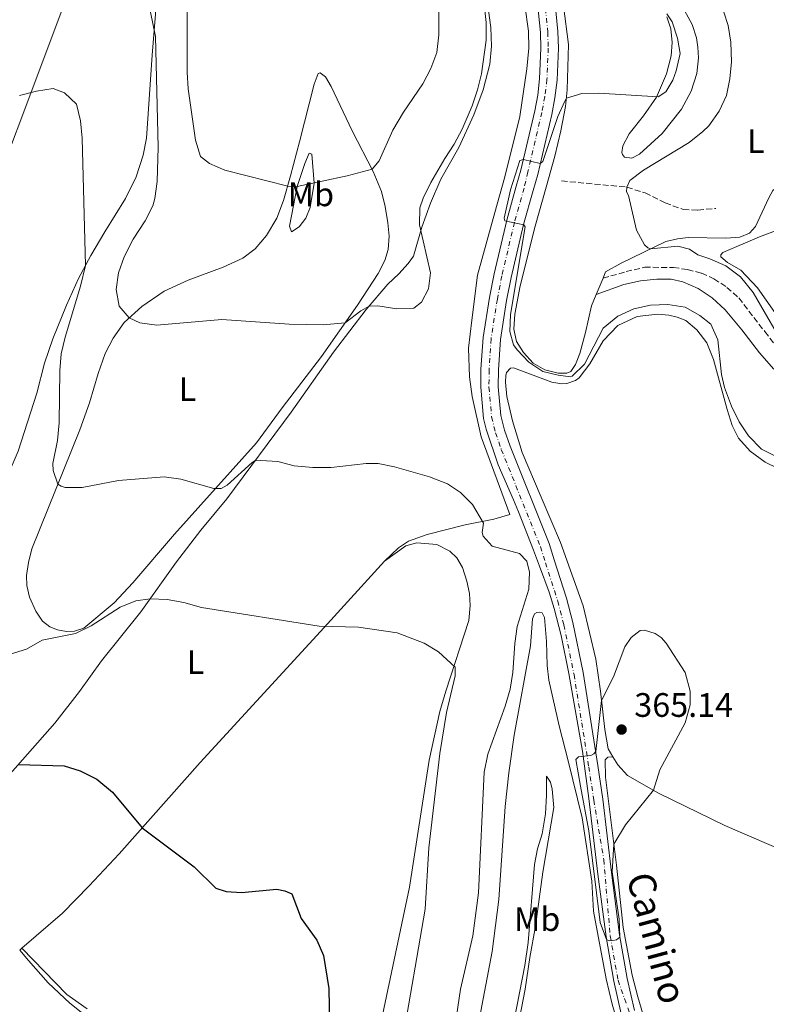
# Model space of a CAD drawing. Units: metres. Extents: x 622381 to 625870, y 4655470 to 4657846.
# Drawn here: x 625330 to 625550, y 4656980 to 4657270 of the extents above; entities that cross this region are included whole.
import ezdxf
from ezdxf.enums import TextEntityAlignment as Align

# ---------------------------------------------------------------- set-up
doc = ezdxf.new("R2010")
doc.units = ezdxf.units.M
doc.header["$MEASUREMENT"] = 0
doc.linetypes.add('DGN Style 3', pattern=[2.435890702152634, 1.739921930109024, -0.6959687720436097])
doc.linetypes.add('DGN Style 4', pattern=[2.7856150101045474, 1.391937544087219, -0.6959687720436097, 0.001739921930109024, -0.6959687720436097])
for name, color, linetype, lineweight in [('Barranco lineal', 142, 'DGN Style 3', 13), ('Camino', 7, 'DGN Style 3', 0), ('Cota de punto acotado terreno', 7, 'Continuous', 0), ('Curva de nivel directora', 30, 'Continuous', 30), ('Curva de nivel intermedia', 30, 'Continuous', 0), ('Eje pista pavimentada', 7, 'DGN Style 4', 0), ('Etiqueta de uso rústico', 92, 'Continuous', 0), ('Límite de municipio', 7, 'Continuous', 0), ('Línea de cambio de uso (parcela vista)', 92, 'Continuous', 0), ('Línea de pista pavimentada', 7, 'Continuous', 0), ('Margen derecho', 7, 'Continuous', 0), ('pavimentado', 23, 'Continuous', 0), ('Punto acotado terreno (símbolo)', 7, 'Continuous', 0), ('Texto de Pista pavimentada', 7, 'Continuous', 0)]:
    doc.layers.add(name, color=color, linetype=linetype, lineweight=lineweight)
doc.styles.add('Style-Arial', font='arial.ttf')

# ---------------------------------------------------------------- blocks, each defined once
blk = doc.blocks.new('5PATER')
at = {"layer": 'Punto acotado terreno (símbolo)', "linetype": 'Continuous', "lineweight": 0}
h = blk.add_hatch(color=51, dxfattribs=at)
edge = h.paths.add_edge_path()
edge.add_ellipse((0, 0), major_axis=(-0.1095731443231308, -0.1110710700762829), ratio=0.9994222409660317, start_angle=0, end_angle=360)

msp = doc.modelspace()

# ---------------------------------------------------------------- linework, layer by layer
at = {"layer": 'Barranco lineal', "color": 142, "linetype": 'DGN Style 3', "lineweight": 13}
msp.add_polyline3d([(625489.9800000006, 4657222.449999999, 357.4799999999959), (625509.2400000002, 4657220.640000001, 355), (625514.5999999996, 4657218.91, 354.2100000000065), (625520.54, 4657215.970000001, 353.429999999993), (625525.9000000004, 4657214.039999999, 352.7700000000041), (625530.2000000002, 4657213.850000001, 352.5099999999948), (625535.4400000004, 4657214.369999999, 352.1100000000006)], dxfattribs=at)
at = {"layer": 'Camino', "color": 7, "linetype": 'DGN Style 3', "lineweight": 0}
msp.add_polyline3d([(625502.1999999983, 4657193.760000003, 357.1499999999941), (625509.02, 4657195.710000001, 357.0200000000042), (625514.4999999985, 4657197.000000001, 356.6300000000048), (625522.9899999977, 4657196.940000003, 356.5599999999978), (625527.1499999973, 4657196.320000002, 356.5599999999978), (625531.249999999, 4657195.260000002, 356.6900000000023), (625534.899999999, 4657193.600000001, 356.8899999999994), (625538.7500000002, 4657191.070000002, 357.0200000000042), (625542.2600000016, 4657187.940000001, 357.0200000000042), (625549.9200000016, 4657178, 356.1699999999982), (625554.5599999975, 4657171.980000001, 355.1799999999931)], dxfattribs=at)
at = {"layer": 'Curva de nivel directora', "color": 30, "linetype": 'Continuous', "lineweight": 30, "elevation": 350, "flags": 128}
msp.add_lwpolyline([(625329.7299999995, 4657050.279999999), (625343.1899999997, 4657049.890000001), (625347.9899999987, 4657048.439999999), (625352.8799999993, 4657045.920000001), (625357.4799999993, 4657042.100000001), (625366.269999998, 4657031.550000001), (625381.5700000002, 4657020.090000001), (625387.9600000004, 4657013.820000002), (625391.0400000005, 4657012.830000001), (625395.5800000002, 4657012.54), (625405.9899999994, 4657013.539999999), (625408.360000001, 4657013.050000003), (625410.4399999997, 4657012.100000001), (625413.1799999999, 4657004.850000001), (625417.7599999999, 4656998.440000001), (625419.7699999993, 4656993.900000001), (625421.3399999985, 4656984.150000001), (625421.5799999998, 4656968.150000002)], dxfattribs=at)
at = {"layer": 'Curva de nivel intermedia', "color": 30, "linetype": 'Continuous', "lineweight": 0, "flags": 128}
for points, elevation in [([(625379.5400000005, 4657275.38), (625379.5300000015, 4657254.600000001), (625379.8400000001, 4657249.609999998), (625381.9800000013, 4657234.480000001), (625383.5000000012, 4657229.699999999), (625386.0800000007, 4657227.609999999), (625390.6800000007, 4657225.640000001), (625409.2000000014, 4657220.96), (625411.9800000018, 4657220.779999998), (625426.7400000008, 4657223.970000001), (625434.0499999998, 4657225.949999998), (625436.1799999999, 4657228.42), (625440.2200000011, 4657237.470000001), (625443.3500000006, 4657242.769999999), (625449.0500000002, 4657251.109999998), (625451.4200000018, 4657255.67), (625453.1300000015, 4657260.369999998), (625453.7999999999, 4657265.560000001), (625453.8100000012, 4657281.17)], 370.0000000000001), ([(625368.7500000013, 4657272.279999999), (625370.1600000017, 4657265.119999998), (625370.9800000021, 4657232.449999998), (625370.7100000015, 4657222.279999998), (625369.9900000019, 4657217.33), (625369.4400000019, 4657215.159999999), (625367.1799999999, 4657210.699999998), (625363.6200000015, 4657205.3), (625360.8900000001, 4657200.119999999), (625359.2699999998, 4657195.390000001), (625358.5800000012, 4657190.430000001), (625359.4300000007, 4657185.470000001), (625362.4600000015, 4657182.029999999), (625365.5800000017, 4657180.579999999), (625370.5300000005, 4657179.890000001), (625389.790000001, 4657181.63), (625409.6300000005, 4657180.250000001), (625419.6300000007, 4657179.989999999), (625426.0900000003, 4657180.560000001), (625430.7100000004, 4657184.130000001), (625433.2100000017, 4657185.539999999), (625435.7599999999, 4657185.57), (625441.3700000001, 4657184.71), (625446.3600000013, 4657184.88), (625448.6900000003, 4657186.699999999), (625450.7500000012, 4657190.619999999), (625451.2800000008, 4657195.32), (625448.030000001, 4657209.539999999), (625448.1699999995, 4657214.519999998), (625449.1700000009, 4657217.429999998), (625451.3700000002, 4657221.999999999), (625455.4900000021, 4657229.119999998), (625458.2800000014, 4657233.269999999), (625460.6799999998, 4657237.76), (625463.6400000014, 4657244.599999999), (625465.2000000017, 4657249.349999999), (625466.3600000016, 4657254.029999999), (625467.7699999998, 4657264.029999999), (625467.7200000007, 4657269.199999999), (625466.7100000003, 4657278.17)], 365.0000000000001), ([(625553.450000001, 4657141.029999999), (625549.0000000007, 4657143.300000001), (625545.1400000006, 4657147.269999999), (625542.350000001, 4657151.41), (625540.1100000015, 4657156.05), (625538.0100000004, 4657161.49), (625537.1200000008, 4657165.359999999), (625536.05, 4657175.599999999), (625533.9900000015, 4657180.159999999), (625530.7999999997, 4657182.81), (625526.4099999998, 4657185.239999999), (625521.3100000013, 4657186.029999998), (625516.1700000004, 4657185.82), (625511.2999999999, 4657184.71), (625506.6100000006, 4657182.550000001), (625502.2000000007, 4657179.029999998), (625496.7700000014, 4657168.390000001), (625493.1400000014, 4657164.84), (625492.6299999994, 4657164.710000002), (625488.9700000006, 4657165.13), (625484.440000002, 4657166.220000001), (625480.3099999991, 4657169.039999999), (625476.8300000012, 4657172.630000001), (625475.8400000011, 4657174.140000001), (625474.7100000001, 4657178.039999997), (625474.9200000003, 4657183.039999999), (625479.2100000017, 4657208.949999998), (625478.8000000004, 4657209.55), (625473.2500000005, 4657210.699999998), (625472.9900000012, 4657211.480000001), (625474.8700000009, 4657219.869999999), (625477.6700000018, 4657228.479999999), (625478.7100000011, 4657228.81), (625483.7000000001, 4657227.569999999), (625484.4100000008, 4657228.199999999), (625488.89, 4657241.480000001), (625490.8900000005, 4657246.039999999), (625491.38, 4657246.869999998), (625495.9600000001, 4657248.300000001), (625500.9500000011, 4657248.350000001), (625518.4200000013, 4657247.239999999), (625520.7400000015, 4657248.740000002), (625522.7999999999, 4657252.160000001), (625523.7800000012, 4657254.939999999), (625524.9800000016, 4657260.069999998), (625524.2200000016, 4657264.609999998), (625522.6300000001, 4657269.409999999), (625521.0099999995, 4657271.789999999)], 359.9999999999999), ([(625554.7400000007, 4657175.279999999), (625546.4900000007, 4657189.569999999), (625542.7600000001, 4657194.130000001), (625538.4300000007, 4657197.37), (625533.7400000012, 4657199.529999999), (625530.1500000014, 4657200.680000001), (625527.7000000017, 4657202.34), (625524.2500000006, 4657203.190000001), (625516.2599999999, 4657202.42), (625515.4200000016, 4657202.689999999), (625514.4200000003, 4657203.57), (625512.050000001, 4657207.939999999), (625509.6700000005, 4657218.159999999), (625509.1699999998, 4657219.23), (625509.2400000015, 4657220.640000001), (625510.1500000011, 4657222.619999998), (625514.1299999997, 4657225.66), (625527.570000002, 4657233.819999998), (625531.6500000014, 4657237.06), (625533.3800000013, 4657238.759999999), (625536.4800000016, 4657243.039999999), (625538.5800000003, 4657247.699999999), (625539.6300000009, 4657252.59), (625540.1500000017, 4657257.609999998), (625539.9500000007, 4657263.439999999), (625539.1200000013, 4657268.369999998), (625537.8300000015, 4657272.279999999)], 355.0000000000001), ([(625330.02, 4657247.640000002), (625335.1000000006, 4657249), (625340.0400000004, 4657249.749999999), (625343.3200000017, 4657248.460000002), (625346.870000001, 4657245.16), (625348.0300000012, 4657240.249999999), (625348.5800000011, 4657235.050000001), (625349.4999999997, 4657197.509999998), (625348.1000000006, 4657191.429999999), (625343.5300000017, 4657176.41), (625342.3899999995, 4657171.490000002), (625341.9400000003, 4657166.550000001), (625341.7800000015, 4657151.100000001), (625341.2899999998, 4657145.869999999), (625339.8900000006, 4657139.119999998), (625340.0200000004, 4657137.009999999), (625341.3600000015, 4657132.970000001), (625342.3300000015, 4657132.390000001), (625343.5700000019, 4657132.02), (625348.570000002, 4657131.99), (625359.2600000007, 4657134.109999999), (625372.7600000012, 4657135.199999998), (625377.6699999997, 4657134.470000001), (625387.3500000002, 4657131.680000001), (625389.5099999994, 4657131.710000001), (625391.3600000001, 4657132.71), (625398.7400000007, 4657139.409999999), (625399.5099999995, 4657139.850000001), (625401.2599999999, 4657139.98), (625406.2900000013, 4657139.689999999), (625411.1300000004, 4657138.430000001), (625416.5900000008, 4657137.909999999), (625421.9700000009, 4657137.890000001), (625432.2800000019, 4657139.060000001), (625435.8400000002, 4657139.119999998), (625440.7300000008, 4657138.100000001), (625451.0100000005, 4657135.199999998), (625456.3700000005, 4657133.100000001), (625460.120000001, 4657130.5), (625463.7000000018, 4657127.009999999), (625466.9100000015, 4657121.480000001), (625466.5300000014, 4657118.759999999), (625466.8300000011, 4657117.619999998), (625469.4800000021, 4657114.720000001), (625477.5900000011, 4657112.569999999), (625479.7300000002, 4657110.32), (625480.4900000002, 4657107.06), (625480.2900000013, 4657102.06), (625476.9100000017, 4657090.990000002), (625476.2200000011, 4657086.029999998), (625475.6199999999, 4657077.430000001), (625474.7999999995, 4657072.49), (625473.3800000001, 4657067.52), (625468.2300000002, 4657053.349999998), (625467.1200000016, 4657047.98), (625465.51, 4657012.399999999), (625463.7700000011, 4656999.769999999), (625460.1600000013, 4656984.009999998), (625455.74, 4656954.07)], 359.9999999999999), ([(625327.2999999998, 4657082.88), (625332.1700000003, 4657084.34), (625336.7800000014, 4657087.01), (625346.5899999995, 4657088.890000001), (625351.1700000016, 4657091.189999999), (625359.7200000011, 4657096.659999999), (625364.4199999995, 4657098.609999998), (625368.5999999993, 4657099.17), (625373.5800000015, 4657098.930000001), (625378.5400000013, 4657098.060000001), (625383.8000000007, 4657096.599999999), (625418.4300000004, 4657091.100000001), (625430.0399999999, 4657090.81), (625441.5100000009, 4657089.09), (625449.4000000011, 4657086.09), (625453.6800000014, 4657083.489999999), (625458.5899999999, 4657079.050000001), (625458.61, 4657076.429999999), (625455.9900000005, 4657065.59), (625454.0300000003, 4657053.48), (625450.8099999992, 4657025.679999999), (625449.7099999995, 4657007.569999999), (625442.9000000012, 4656968.239999999), (625440.9000000008, 4656951.319999998)], 355.0000000000001), ([(625504.1000000006, 4656998.26), (625503.2199999997, 4656998.680000001), (625501.3400000001, 4657003.630000001), (625498.0300000019, 4657030.699999999), (625495.6000000001, 4657043.849999999), (625494.2200000009, 4657051.770000001), (625494.9500000018, 4657052.499999999), (625498.5599999994, 4657052.960000002), (625499.4900000015, 4657053.390000001), (625500.0400000013, 4657054.159999999), (625501.7699999991, 4657069.140000001), (625505.2800000006, 4657076.17), (625508.6400000001, 4657084.989999999), (625510.4999999999, 4657087.73), (625513.1100000005, 4657089.810000001), (625514.4200000003, 4657089.96), (625517.5800000008, 4657088.900000001), (625519.3700000012, 4657087.740000002), (625520.850000001, 4657086.069999999), (625526.420000001, 4657077.470000001), (625527.9200000007, 4657071.890000002), (625527.9400000009, 4657067.859999998), (625526.4000000008, 4657062.619999999), (625518.98, 4657048.720000002), (625517.0600000002, 4657042.730000001), (625508.800000001, 4657032.500000001), (625505.4000000014, 4657026.779999998), (625504.8499999992, 4657018.570000002), (625506.9800000016, 4657004.599999999), (625507.1700000016, 4656999.289999999), (625506.13, 4656998.589999998), (625505.1300000009, 4656998.4), (625504.1000000006, 4656998.26)], 365.0000000000001)]:
    msp.add_lwpolyline(points, dxfattribs=dict(at, elevation=elevation))
at = {"layer": 'Eje pista pavimentada', "color": 7, "linetype": 'DGN Style 4', "lineweight": 0}
msp.add_polyline3d([(625484.9099999992, 4657276.260000003, 361.9799999999959), (625485.8999999971, 4657266.41, 361.5000000000001), (625486.0399999979, 4657261.620000003, 361.3699999999953), (625485.649999999, 4657252.399999999, 361.1100000000008), (625485.05, 4657247.420000002, 360.9799999999959), (625484.1400000004, 4657242.690000002, 360.6300000000047), (625480.0599999989, 4657225.16, 359.8600000000006), (625478.9099999999, 4657220.350000001, 359.8999999999941), (625476.0699999991, 4657210.300000003, 359.9900000000054), (625472.3699999999, 4657194.5, 360.3200000000069), (625471.030000001, 4657187.63, 360.6499999999942), (625469.1900000013, 4657175.920000004, 361.3800000000047), (625468.5900000001, 4657166.770000001, 362.1600000000034), (625468.5499999998, 4657161.649999999, 362.2899999999937), (625469.3299999977, 4657152.82, 362.1600000000034), (625470.4600000009, 4657148.16, 362.020000000004), (625472.1999999977, 4657143.260000003, 361.8300000000019), (625483.7399999979, 4657114.540000001, 361.1900000000023), (625485.2399999978, 4657109.82, 361.3699999999953), (625488.8599999987, 4657098.500000001, 361.8800000000049), (625490.629999999, 4657091.480000001, 362.4299999999931), (625493.6399999998, 4657076.86, 363.4600000000065), (625498.0100000018, 4657049.56, 364.8999999999942), (625499.4699999992, 4657039.710000001, 365.2400000000052), (625502.4299999987, 4657022.210000002, 365.3800000000046), (625504.3299999986, 4656999.690000002, 365.0399999999937), (625506.6299999985, 4656986.63, 364.3500000000059), (625509.9099999998, 4656977.300000001, 363.8399999999965)], dxfattribs=at)
at = {"layer": 'Límite de municipio', "color": 7, "linetype": 'Continuous', "lineweight": 0}
msp.add_polyline3d([(625045.1600000003, 4656495.66, 351.4100000000001), (625111.3999999985, 4656668.109999999, 356.43), (625111.6600000003, 4656668.789999999, 356.38), (625111.7699999996, 4656669.07, 356.36), (625126.3000000007, 4656706.25, 354.04), (625158.4100000003, 4656788.390000001, 351.07), (625159.0500000007, 4656790.030000002, 350.77), (625160.5199999996, 4656793.84, 350.06), (625172.4299999997, 4656824.699999999, 348.88), (625228.0199999996, 4656970.370000001, 345.88), (625262.9499999993, 4657060.230000001, 348.7200000000001), (625311.6900000013, 4657190.719999999, 355.96), (625346.6499999985, 4657283.870000001, 363.1600000000001)], dxfattribs=at)
at = {"layer": 'Línea de cambio de uso (parcela vista)', "color": 92, "linetype": 'Continuous', "lineweight": 0, "extrusion": (0.05776908256468936, 0.1386457981332173, 0.9886556912088441), "elevation": 682188.1325325494, "flags": 128}
msp.add_lwpolyline([(1213841.72333309, -4487974.428455604), (1213841.72333309, -4487969.168788315)], dxfattribs=at)
at = {"layer": 'Línea de cambio de uso (parcela vista)', "color": 92, "linetype": 'Continuous', "lineweight": 0, "extrusion": (-0.03528296281741237, -0.03039762957240517, 0.9989149596693425), "elevation": -163278.4897177947, "flags": 128}
msp.add_lwpolyline([(-3120021.637447052, 3509622.485386882), (-3120021.637447052, 3509623.34428152)], dxfattribs=at)
at = {"layer": 'Línea de cambio de uso (parcela vista)', "color": 92, "linetype": 'Continuous', "lineweight": 0}
for points in [[(625322.7199999997, 4657126.550000001, 354.1399999999995), (625326.0199999996, 4657134.300000001, 355.1900000000023), (625329.7000000002, 4657142.77, 355.6499999999942), (625335.1399999997, 4657159.83, 357.0899999999965), (625337.4800000006, 4657168.67, 357.679999999993), (625339.8499999996, 4657175.84, 358.3300000000018), (625343.9199999999, 4657185.859999999, 359.1900000000023), (625347.4699999997, 4657193.699999999, 359.7799999999988), (625351.0599999997, 4657200.439999999, 360.1699999999983), (625355.2400000002, 4657207.439999999, 360.5599999999977), (625361.3600000005, 4657217.279999999, 361.6100000000006), (625364.4900000002, 4657223.640000001, 362.2700000000041), (625366.5300000003, 4657230.100000001, 362.7899999999936), (625367.5599999997, 4657235.09, 363.320000000007), (625369.2000000002, 4657259.600000001, 364.5), (625370.5099999999, 4657275.33, 365.4799999999959)], [(625468.4500000002, 4657272.77, 364.3000000000029), (625469.0999999996, 4657267.76, 364.0399999999936), (625469.29, 4657262.189999999, 364.0399999999936), (625468.8300000001, 4657256.92, 364.0399999999936), (625466.8899999997, 4657249.369999999, 364.1100000000006), (625464.1100000005, 4657241.960000001, 364.1699999999983), (625459.6799999997, 4657232.369999999, 364.2400000000052), (625454.4000000004, 4657222.960000001, 364.2400000000052), (625451.3200000003, 4657215.92, 364.3000000000029), (625448.7800000003, 4657208.84, 364.8899999999995), (625446.2999999998, 4657200.289999999, 365.8099999999977), (625444.7100000001, 4657198.109999999, 366.1399999999995), (625441.9800000006, 4657195.029999999, 366.2700000000041), (625438.6799999997, 4657191.99, 366.070000000007), (625432.3399999999, 4657184.52, 364.8300000000018), (625422.7300000006, 4657171.930000001, 363.6499999999942), (625410.2000000002, 4657154.279999999, 361.8099999999977), (625391.2400000002, 4657128.699999999, 358.6000000000058), (625383.5899999999, 4657119.42, 357.679999999993), (625376.4000000004, 4657110.050000001, 356.3000000000029), (625365.8099999997, 4657095.279999999, 354.5299999999988), (625354.2699999996, 4657080.850000001, 352.9600000000065), (625347.7599999999, 4657071.84, 351.9700000000012), (625340.4400000004, 4657062.460000001, 351.25), (625325.8700000001, 4657045.890000001, 349.5500000000029)], [(625437.7300000006, 4657110.24, 356.8899999999995), (625441.9100000003, 4657114.26, 357.2100000000065), (625444.8300000001, 4657116.16, 357.5399999999936), (625450.3499999996, 4657118.15, 358.1999999999971), (625461.5300000003, 4657120.960000001, 359.4499999999971), (625469.9900000002, 4657122.67, 360.3699999999953), (625474.7000000002, 4657124.050000001, 361.0899999999965), (625466.25, 4657146.930000001, 362.070000000007), (625463.6100000005, 4657158.859999999, 362.929999999993), (625462.8499999996, 4657164.630000001, 363.0599999999977), (625462.5499999998, 4657173.130000001, 362.9900000000052), (625463.5199999996, 4657181.390000001, 362.9900000000052), (625465.1500000004, 4657194.640000001, 362.2700000000041), (625470.2800000003, 4657213.16, 361.8099999999977), (625473.2400000002, 4657223.689999999, 362.0099999999948), (625477.7000000002, 4657241.5, 362.1399999999995), (625479.7699999996, 4657255.57, 362.4700000000012), (625480.29, 4657261.640000001, 362.6600000000035), (625480.2100000001, 4657266.680000001, 362.929999999993), (625479.1600000003, 4657274.34, 363.25)], [(625500.2000000002, 4657188.960000001, 357.9400000000023), (625498.7999999998, 4657185.59, 358.4900000000052), (625497, 4657177.77, 358.75), (625495.3899999997, 4657171.529999999, 359.3399999999965), (625494.0700000003, 4657168.279999999, 359.4700000000012), (625492.6600000003, 4657166.27, 359.4700000000012), (625491.5099999999, 4657165.699999999, 359.4700000000012), (625488.9299999997, 4657165.74, 359.6000000000058), (625485.0700000003, 4657166.699999999, 359.6699999999983), (625481.6200000001, 4657168.66, 359.8000000000029), (625478.7400000002, 4657171.82, 359.929999999993), (625476.7000000002, 4657175.119999999, 359.929999999993), (625475.9100000003, 4657178.720000001, 360), (625476.2300000006, 4657183.109999999, 360), (625477.7999999998, 4657191.470000001, 359.6699999999983), (625482.2000000002, 4657209.15, 358.9499999999971), (625485.4299999997, 4657220.59, 358.6900000000023), (625488.0199999996, 4657229.810000001, 358.820000000007), (625489.7199999997, 4657237.230000001, 359.2100000000065), (625491.1200000001, 4657244.41, 359.7400000000052), (625491.6399999997, 4657249.310000001, 360.2599999999948), (625492.0300000003, 4657262.74, 361.0500000000029), (625490.5599999997, 4657274.09, 361.4400000000023)], [(625521, 4657270.859999999, 360.1300000000047), (625522.2300000006, 4657267.33, 360.1900000000023), (625522.5499999998, 4657263.300000001, 360.3899999999995), (625522.2699999996, 4657259.369999999, 360.4600000000065), (625520.9100000003, 4657254.039999999, 360.3300000000018), (625517.9600000001, 4657247.230000001, 360), (625514.1500000004, 4657241.710000001, 359.3399999999965), (625509.9299999997, 4657236.350000001, 358.2899999999936), (625508.04, 4657232.800000001, 357.2400000000052), (625507.7300000006, 4657230.880000001, 356.5899999999965), (625507.9600000001, 4657230.24, 356.3899999999995), (625508.5, 4657229.470000001, 356.3300000000018), (625510.7100000001, 4657229.230000001, 356), (625512.9600000001, 4657230.33, 356.0599999999977), (625519.5999999996, 4657236.480000001, 356.6499999999942), (625525.4000000004, 4657243.609999999, 357.179999999993), (625528.2400000002, 4657248.939999999, 357.5099999999948), (625529.8399999999, 4657254.140000001, 357.5099999999948), (625530.3899999997, 4657258.84, 357.6399999999995), (625530.2000000002, 4657261.890000001, 357.6399999999995), (625529.8099999997, 4657264.680000001, 357.5099999999948), (625528.5099999999, 4657268.619999999, 357.4400000000023), (625525.0099999999, 4657274.970000001, 357.2400000000052)], [(625343.8899999997, 4657089.57, 355.5200000000041), (625341.2800000003, 4657090.039999999, 355.6499999999942), (625338.9800000006, 4657090.890000001, 355.9100000000035), (625336.8899999997, 4657092.619999999, 356.0399999999936), (625334.9199999999, 4657095.52, 356.2400000000052), (625333.0499999998, 4657099.680000001, 356.6999999999971), (625332.2699999996, 4657103.130000001, 356.8899999999995), (625332.1500000004, 4657106.029999999, 357.2200000000012), (625332.6699999999, 4657109.930000001, 357.4799999999959), (625333.6900000004, 4657113.949999999, 358.0099999999948), (625347.8300000001, 4657149.029999999, 361.679999999993), (625350.7599999999, 4657156.949999999, 362.5299999999988), (625353.3099999997, 4657165.630000001, 363.1900000000023), (625355.2999999998, 4657171.59, 363.9100000000035), (625357.6699999999, 4657176.07, 364.1699999999983), (625360.9600000001, 4657180.67, 364.8300000000018), (625366.1799999997, 4657185.4, 365.4199999999983), (625372.7400000002, 4657189.99, 365.9400000000023), (625379.8499999996, 4657193.15, 366.0099999999948), (625390.1900000004, 4657197.02, 366.6000000000058), (625395.9100000003, 4657199.689999999, 366.8600000000006), (625399.6100000005, 4657202.439999999, 367.320000000007), (625402.9400000004, 4657206.380000001, 368.2400000000052), (625406.0199999996, 4657211.49, 368.8999999999942), (625407.9699999997, 4657216.680000001, 369.4199999999983), (625410.0499999998, 4657223.939999999, 370.3999999999942), (625412.6900000004, 4657233.960000001, 371.320000000007), (625416.9500000002, 4657251.07, 372.0399999999936), (625418.1399999997, 4657254.17, 372.5), (625418.7199999997, 4657254.380000001, 372.4400000000023), (625420.3099999997, 4657253.15, 372.3699999999953), (625421.9800000006, 4657250.34, 372.1699999999983), (625428.1900000004, 4657237.26, 370.929999999993), (625434.4000000004, 4657225.279999999, 369.9400000000023), (625436.8099999997, 4657219.350000001, 369.2200000000012), (625437.9699999997, 4657214.939999999, 368.6999999999971), (625438.75, 4657210.109999999, 368.3699999999953), (625439.0700000003, 4657206.16, 368.0399999999936), (625438.7699999996, 4657202.26, 367.6499999999942), (625437.8300000001, 4657199.029999999, 367.3899999999995), (625435.8499999996, 4657195.180000001, 366.929999999993), (625429.8099999997, 4657185.84, 365.6199999999953), (625419.1399999997, 4657170.680000001, 363.8500000000058), (625407.54, 4657155.529999999, 362.6600000000035), (625399.9299999997, 4657145.199999999, 361.3500000000058), (625375.8300000001, 4657118.230000001, 358.6600000000035), (625363.54, 4657103.859999999, 356.5), (625358.0199999996, 4657098, 356.1100000000006), (625349.0099999999, 4657090.480000001, 355.5200000000041), (625346.2400000002, 4657089.609999999, 355.5200000000041), (625343.8899999997, 4657089.57, 355.5200000000041)], [(625574.9400000004, 4657218.59, 347.6699999999983), (625572.5599999997, 4657221.01, 348.0599999999977), (625566.9299999997, 4657232.01, 349.3699999999953), (625566.4199999999, 4657232.380000001, 349.6999999999971), (625565.3200000003, 4657232.25, 350.0899999999965), (625563.3300000001, 4657230.310000001, 350.4199999999983), (625561.7800000003, 4657228.199999999, 350.2200000000012), (625556.5899999999, 4657223.15, 350.6199999999953), (625552.3399999999, 4657219.609999999, 350.8800000000047), (625551.1600000003, 4657217.5, 350.8800000000047), (625547.1699999999, 4657208.980000001, 351.7299999999959), (625545.4199999999, 4657207.01, 351.9900000000052), (625542.5199999996, 4657205.880000001, 352.2599999999948), (625538.4600000001, 4657205.560000001, 352.6499999999942), (625527.2800000003, 4657205.730000001, 353.570000000007), (625524.1900000004, 4657205.41, 354.0299999999988), (625520.7300000006, 4657204.58, 354.4199999999983), (625507.54, 4657198.210000001, 356.1300000000047), (625502.9699999997, 4657195.609999999, 356.8500000000058), (625502.2000000002, 4657193.76, 357.1499999999942)], [(625410.3200000003, 4657207.470000001, 368.5599999999977), (625409.6799999997, 4657209.119999999, 368.820000000007), (625411.9800000006, 4657220.779999999, 370), (625414.1900000004, 4657227.619999999, 370.3899999999995), (625415.5099999999, 4657230.640000001, 370.3899999999995), (625416.2800000003, 4657230.369999999, 370.3899999999995), (625416.9500000002, 4657221.850000001, 370), (625415.7800000003, 4657214.640000001, 369.2100000000065), (625414.5599999997, 4657211.449999999, 368.9499999999971), (625412.54, 4657208.91, 368.6900000000023), (625410.3200000003, 4657207.470000001, 368.5599999999977)], [(625552.8399999999, 4657183.689999999, 353.5399999999936), (625547.7999999998, 4657190.92, 353.6100000000006), (625542.8099999997, 4657196.180000001, 353.8099999999977), (625538.8899999997, 4657198.380000001, 354.2599999999948), (625536.9199999999, 4657200.029999999, 354.1300000000047), (625536.9199999999, 4657200.699999999, 354.070000000007), (625537.5599999997, 4657201.34, 353.8099999999977), (625548.3200000003, 4657205.960000001, 352.3600000000006), (625554.6100000005, 4657208.359999999, 350.7899999999936)], [(625505.1299999999, 4657052.539999999, 365.4799999999959), (625503.7100000001, 4657054.939999999, 365.4100000000035), (625502.7199999997, 4657060.58, 365.3500000000058), (625501.4500000002, 4657071.939999999, 364.8899999999995), (625500.04, 4657081.41, 364.1699999999983), (625496.3700000001, 4657097.07, 362.7200000000012), (625493.4500000002, 4657105.039999999, 362.1300000000047), (625489.6200000001, 4657115.800000001, 361.9400000000023), (625483.9600000001, 4657129.210000001, 361.6699999999983), (625478.2999999998, 4657142.359999999, 362.1999999999971), (625475.5199999996, 4657151.640000001, 362.7200000000012), (625473.7999999998, 4657158.83, 362.6600000000035), (625473.4100000003, 4657163.100000001, 362.3300000000018), (625473.5199999996, 4657165.050000001, 362.2599999999948), (625473.75, 4657165.92, 362.1300000000047), (625474.9000000004, 4657167.220000001, 361.7400000000052), (625475.8399999999, 4657167.289999999, 361.6100000000006), (625487.0700000003, 4657163.08, 360.7599999999948), (625490.0300000003, 4657162.600000001, 360.5599999999977), (625491.5, 4657162.699999999, 360.4900000000052), (625494.0899999999, 4657163.630000001, 360.3600000000006), (625495.2000000002, 4657164.359999999, 360.3600000000006), (625498.3099999997, 4657168.550000001, 360.5599999999977), (625502.2599999999, 4657175.32, 360.6900000000023), (625506.5800000001, 4657179.800000001, 360.5599999999977), (625512.29, 4657182.430000001, 360.3600000000006), (625518.2400000002, 4657183.119999999, 360.2299999999959), (625521.6299999999, 4657182.84, 360.2299999999959), (625524.1100000005, 4657182.26, 360.2299999999959), (625526.6299999999, 4657181.27, 360.429999999993), (625529.8700000001, 4657178.51, 360.5599999999977), (625532.8099999997, 4657174.67, 360.5599999999977), (625534.8399999999, 4657169.76, 360.5599999999977), (625538.8499999996, 4657155.01, 360.75), (625540.2800000003, 4657150.27, 361.1499999999942), (625542.1500000004, 4657146.57, 361.2799999999988), (625545.5899999999, 4657142.730000001, 361.2799999999988), (625550.0499999998, 4657139.449999999, 361.2799999999988), (625553.8700000001, 4657137.630000001, 361.1499999999942)], [(625437.7300000006, 4657110.24, 356.8899999999995), (625443.9900000002, 4657114.82, 357.3399999999965), (625447.2800000003, 4657115.680000001, 357.2799999999988), (625453.1900000004, 4657115.16, 357.2799999999988), (625457.0099999999, 4657113.230000001, 357.2799999999988), (625459.0499999998, 4657111.24, 357.2799999999988), (625460.7199999997, 4657108.41, 357.2100000000065), (625462.0499999998, 4657104.380000001, 356.9499999999971), (625462.7699999996, 4657100.779999999, 356.5599999999977), (625463.0300000003, 4657097.16, 356.1000000000058), (625462.6100000005, 4657092.730000001, 355.9700000000012), (625455.8200000003, 4657071.930000001, 354.4600000000065), (625454.0499999998, 4657065.930000001, 354.3300000000018), (625450.9500000002, 4657051.600000001, 353.7400000000052), (625445.0899999999, 4657014.109999999, 353.0200000000041), (625432.9699999997, 4656956.74, 351.9499999999971)], [(625330.7699999996, 4656996.050000001, 347.0500000000029), (625342.7300000006, 4657006.41, 347.8699999999953), (625350.6399999997, 4657014.52, 348.4100000000035), (625359.5099999999, 4657023.91, 349.2700000000041), (625383.3200000003, 4657050.84, 351.8399999999965), (625419.8899999997, 4657090.730000001, 354.9799999999959), (625437.7300000006, 4657110.24, 356.8899999999995)], [(625463.5300000003, 4656963.539999999, 363.1499999999942), (625469.5099999999, 4656995.09, 363.070000000007), (625471.4800000006, 4657010.460000001, 362.9400000000023), (625473.3600000005, 4657037.9, 362.820000000007), (625474.3700000001, 4657047.789999999, 362.6600000000035), (625475.9900000002, 4657058.930000001, 362.3300000000018), (625480.8200000003, 4657085.34, 361.6699999999983), (625481.4199999999, 4657093.230000001, 361.3399999999965), (625481.9600000001, 4657094.699999999, 361.2799999999988), (625482.6299999999, 4657095.17, 361.2799999999988), (625483.5700000003, 4657095.24, 361.2100000000065), (625484.2400000002, 4657095.029999999, 361.2100000000065), (625484.9800000006, 4657093.689999999, 361.2100000000065), (625485.4900000002, 4657086.57, 361.3399999999965), (625485.7300000006, 4657079.51, 361.8000000000029), (625486.2199999997, 4657075.180000001, 362.070000000007), (625489.2300000006, 4657061.67, 363.570000000007), (625491.8799999999, 4657051.32, 364.4900000000052), (625496.0700000003, 4657034.5, 364.75), (625498.9199999999, 4657015.880000001, 364.8399999999965), (625499.4400000004, 4657007.029999999, 364.7100000000065), (625503.1100000005, 4656987.08, 364.179999999993), (625504.9000000004, 4656979.600000001, 363.8899999999995), (625510.0700000003, 4656961.52, 362.6900000000023)], [(625505.1299999999, 4657052.539999999, 365.4799999999959), (625503.6100000005, 4657052.41, 365.1900000000023), (625502.8499999996, 4657051.680000001, 365.1900000000023), (625502.9100000003, 4657046.529999999, 365.1900000000023), (625506.1799999997, 4657020.58, 364.9400000000023), (625508.1500000004, 4657002.140000001, 364.6100000000006), (625510.8300000001, 4656988.130000001, 364.070000000007), (625512.5, 4656981.76, 363.9100000000035), (625514.4699999997, 4656975.029999999, 363.25)], [(625505.1299999999, 4657052.539999999, 365.4799999999959), (625506.5499999998, 4657050.16, 365.5399999999936), (625509.3899999997, 4657047.060000001, 365.4100000000035), (625518.5999999996, 4657041.859999999, 364.9199999999983), (625538.1600000003, 4657032.24, 364.3800000000047), (625558.4199999999, 4657023.52, 363.3099999999977), (625591.1600000003, 4657010.74, 359.8899999999995), (625615.7800000003, 4657001.100000001, 359.0200000000041), (625627.0099999999, 4656996.09, 358.5299999999988), (625642.3300000001, 4656988.51, 358.0800000000018), (625654.9600000001, 4656982.279999999, 357.3300000000018), (625660.4800000006, 4656978.84, 357.25), (625664.6699999999, 4656975.779999999, 357), (625667.4500000002, 4656971.789999999, 356.6300000000047)], [(625475.3600000005, 4656969.100000001, 363.9199999999983), (625475.2199999997, 4656970.779999999, 363.8300000000018), (625479.1600000003, 4656991, 363.8699999999953), (625480.1200000001, 4656997.720000001, 363.7899999999936), (625482.0300000003, 4657020.75, 363.3399999999965), (625482.9000000004, 4657025.4, 363.3000000000029), (625484.2699999996, 4657029.779999999, 363.3399999999965), (625485.2100000001, 4657035.75, 363.5), (625485.5499999998, 4657041.279999999, 363.75), (625485.4800000006, 4657046.810000001, 364.0399999999936), (625486.6600000003, 4657045.07, 364.3300000000018), (625487.2199999997, 4657042.99, 364.4100000000035), (625487.6600000003, 4657037.57, 364.4900000000052), (625484.4199999999, 4657018.52, 364.4100000000035), (625482.2599999999, 4657002.619999999, 364.3699999999953), (625480.5700000003, 4656993.32, 364.1999999999971), (625479.2100000001, 4656983.949999999, 364.2899999999936), (625477.6799999997, 4656975.779999999, 364.1999999999971), (625476.0300000003, 4656970.109999999, 364.1199999999953), (625475.3600000005, 4656969.100000001, 363.9199999999983)], [(625330.1200000001, 4656995.49, 347.0099999999948), (625332.7100000001, 4656992.41, 346.5099999999948), (625338.5, 4656985.890000001, 346.5899999999965), (625344.9000000004, 4656979.850000001, 346.5099999999948), (625350.6699999999, 4656975.189999999, 346.1399999999995), (625357.3399999999, 4656969.689999999, 346.1399999999995), (625364.6200000001, 4656962.039999999, 346.1399999999995), (625373.4299999997, 4656950.680000001, 346.3000000000029), (625381.1900000004, 4656938.869999999, 346.7599999999948), (625389.2699999996, 4656927.32, 347.8300000000018), (625392.4500000002, 4656922.41, 348.2400000000052), (625393.9299999997, 4656919.119999999, 348.6499999999942), (625394.3399999999, 4656916.74, 348.6499999999942), (625394.2999999998, 4656914.310000001, 348.7400000000052), (625393.6699999999, 4656912.310000001, 348.7400000000052), (625392.2999999998, 4656910.359999999, 348.7400000000052), (625390.1799999997, 4656908.390000001, 348.6100000000006), (625384.4400000004, 4656904.100000001, 348.3600000000006), (625370.29, 4656892.4, 347.0599999999977)], [(625350.04, 4656978.180000001, 346.7599999999948), (625344.0700000003, 4656982.42, 346.679999999993), (625330.7699999996, 4656996.050000001, 347.0500000000029)]]:
    msp.add_polyline3d(points, dxfattribs=at)
at = {"layer": 'Línea de pista pavimentada', "color": 7, "linetype": 'Continuous', "lineweight": 0}
for points in [[(625448.6799999991, 4657343.289999999, 362.5099999999947), (625462.420000001, 4657328.640000002, 363.1399999999994), (625465.359999998, 4657325.270000001, 363.2100000000063), (625467.8000000011, 4657321.739999999, 363.2100000000063), (625475.5700000006, 4657307.440000001, 363.0099999999948), (625481.1700000019, 4657295.630000001, 362.8099999999978), (625484.699999999, 4657287.460000001, 362.479999999996), (625486.6999999996, 4657281.609999999, 362.2200000000012), (625487.8700000008, 4657276.75, 361.9799999999959), (625488.89, 4657266.600000002, 361.5000000000001), (625489.0399999976, 4657261.600000002, 361.3699999999953), (625488.6399999997, 4657252.160000001, 361.1100000000008), (625488.0199999983, 4657246.960000002, 360.9799999999959), (625487.0700000006, 4657242.06, 360.6300000000047), (625482.9600000001, 4657224.410000001, 359.8600000000006), (625481.600000001, 4657219.600000003, 359.8999999999941)], [(625445.0599999982, 4657339.63, 362.5099999999947), (625458.61, 4657325.190000003, 363.1399999999994), (625461.2899999978, 4657322.11, 363.2100000000063), (625463.409999999, 4657319.04, 363.2100000000063), (625470.9899999985, 4657305.11, 363.0099999999948), (625476.489999997, 4657293.510000002, 362.8099999999978), (625479.8999999979, 4657285.61, 362.479999999996), (625481.7499999986, 4657280.170000002, 362.2200000000012), (625482.7899999979, 4657275.890000002, 361.9799999999959), (625483.7499999991, 4657266.260000003, 361.5000000000001), (625483.8899999999, 4657261.63, 361.3699999999953), (625483.5100000021, 4657252.570000002, 361.1100000000008), (625482.9299999988, 4657247.750000001, 360.9799999999959), (625482.0399999992, 4657243.130000001, 360.6300000000047), (625477.9800000001, 4657225.690000001, 359.8600000000006), (625476.620000001, 4657220.88, 359.8999999999941)], [(625476.620000001, 4657220.88, 359.8999999999941), (625473.8000000003, 4657210.91, 359.9900000000054), (625470.0699999998, 4657195.040000001, 360.3200000000069), (625468.6999999996, 4657188.109999999, 360.6499999999942), (625466.8299999988, 4657176.27, 361.3699999999953), (625466.1999999986, 4657166.930000001, 362.1600000000034), (625466.1400000004, 4657161.570000002, 362.2899999999937), (625466.9400000006, 4657152.390000002, 362.1600000000034), (625467.7099999995, 4657149.250000001, 362.0700000000069), (625471.2199999987, 4657138.690000001, 361.6900000000024), (625475.8299999976, 4657128.41, 361.6100000000006), (625477.2499999992, 4657124.800000003, 361.4900000000052), (625481.7199999974, 4657113.52, 361.0899999999965), (625483.4699999975, 4657108.820000002, 361.2899999999937), (625486.3399999996, 4657101.109999999, 361.6100000000006), (625487.7999999992, 4657096.34, 361.9400000000024), (625489.8500000011, 4657088.330000003, 362.5299999999989), (625492.1299999988, 4657077.180000001, 363.3200000000071), (625496.1099999996, 4657054.220000001, 364.479999999996), (625497.9699999993, 4657040.219999999, 365.2400000000052), (625500.6999999986, 4657017.949999999, 365.4199999999984), (625503.0900000001, 4656999.449999999, 365.0399999999937), (625505.3999999991, 4656986.320000002, 364.3399999999965), (625507.5899999996, 4656976.690000002, 363.8399999999965)], [(625481.600000001, 4657219.600000003, 359.8999999999941), (625478.7800000003, 4657209.620000001, 359.9900000000054), (625475.1000000011, 4657193.95, 360.3200000000069), (625473.7699999991, 4657187.210000001, 360.6499999999942), (625471.9400000006, 4657175.699999999, 361.3699999999953), (625471.3399999995, 4657166.730000002, 362.1600000000034), (625471.2899999979, 4657161.760000004, 362.2899999999937), (625472.03, 4657153.230000001, 362.1600000000034), (625473.0899999995, 4657148.899999999, 362.0299999999988), (625474.7600000014, 4657144.190000002, 361.8399999999965), (625486.2999999995, 4657115.470000001, 361.3000000000029), (625487.8299999983, 4657110.7, 361.5000000000001), (625491.4600000004, 4657099.320000002, 361.9600000000065), (625493.2699999987, 4657092.180000001, 362.6199999999955), (625496.2999999997, 4657077.430000001, 363.6699999999984), (625500.7099999997, 4657050.010000004, 365.2400000000052), (625502.1799999982, 4657040.070000002, 365.2400000000052), (625504.6700000004, 4657018.430000001, 365.4199999999984), (625507.0399999997, 4657000.050000003, 365.0399999999937), (625509.3199999996, 4656987.11, 364.3399999999965), (625511.4499999997, 4656977.719999999, 363.8399999999965)]]:
    msp.add_polyline3d(points, dxfattribs=at)
at = {"layer": 'Margen derecho', "color": 7, "linetype": 'Continuous', "lineweight": 0}
msp.add_polyline3d([(625500.199999998, 4657188.960000001, 357.9400000000023), (625508.3099999992, 4657191.890000002, 357.3500000000059), (625513.2499999991, 4657192.980000002, 357.0200000000042), (625518.079999997, 4657193.530000002, 356.6900000000023), (625522.2800000014, 4657193.449999999, 356.6199999999953), (625525.7699999983, 4657192.66, 356.6900000000023), (625530.2600000009, 4657190.730000001, 356.8899999999994), (625534.4200000007, 4657187.960000002, 356.9600000000063), (625538.2800000008, 4657184.470000001, 356.8399999999966), (625543.149999999, 4657178.570000002, 356.6900000000023), (625548.3599999994, 4657171.760000002, 355.4400000000024), (625552.6099999984, 4657166.910000001, 355.0500000000029)], dxfattribs=at)
at = {"layer": 'pavimentado', "color": 23, "linetype": 'Continuous', "lineweight": 0}
for points in [[(625507.5900000001, 4656976.690000002, 363.8399999999965), (625505.3999999996, 4656986.320000002, 364.3399999999965), (625503.0900000005, 4656999.449999998, 365.0399999999936), (625500.699999999, 4657017.949999999, 365.4199999999983), (625497.9699999999, 4657040.219999998, 365.2400000000052), (625496.1100000001, 4657054.219999999, 364.4799999999959), (625492.1299999993, 4657077.179999999, 363.320000000007), (625489.8500000016, 4657088.330000003, 362.5299999999988), (625487.7999999997, 4657096.34, 361.9400000000023), (625486.3400000002, 4657101.109999998, 361.6100000000006), (625483.469999998, 4657108.82, 361.2899999999936), (625481.7199999979, 4657113.519999999, 361.0899999999965), (625477.2499999997, 4657124.800000002, 361.4900000000052), (625475.8299999981, 4657128.409999999, 361.6100000000006), (625471.2199999992, 4657138.690000001, 361.6900000000023), (625467.7100000001, 4657149.25, 362.070000000007), (625466.940000001, 4657152.390000001, 362.1600000000035), (625466.140000001, 4657161.57, 362.2899999999936), (625466.199999999, 4657166.930000001, 362.1600000000035), (625466.8299999993, 4657176.269999999, 361.3699999999953), (625468.7000000001, 4657188.109999998, 360.6499999999942), (625470.0700000003, 4657195.04, 360.320000000007), (625473.8000000007, 4657210.91, 359.9900000000052), (625476.6200000016, 4657220.88, 359.8999999999942), (625477.9800000006, 4657225.690000001, 359.8600000000006), (625482.0399999997, 4657243.13, 360.6300000000047), (625482.9299999992, 4657247.75, 360.9799999999959), (625483.5100000027, 4657252.570000002, 361.1100000000006), (625483.8900000004, 4657261.629999998, 361.3699999999953), (625483.7499999995, 4657266.260000002, 361.5), (625482.7899999984, 4657275.890000001, 361.9799999999959)], [(625487.8700000013, 4657276.749999999, 361.9799999999959), (625488.8900000005, 4657266.600000001, 361.5), (625489.0399999982, 4657261.600000001, 361.3699999999953), (625488.6400000001, 4657252.16, 361.1100000000006), (625488.0199999989, 4657246.960000001, 360.9799999999959), (625487.070000001, 4657242.06, 360.6300000000047), (625482.9600000005, 4657224.41, 359.8600000000006), (625481.6000000016, 4657219.600000002, 359.8999999999942), (625478.7800000008, 4657209.62, 359.9900000000052), (625475.1000000017, 4657193.949999999, 360.320000000007), (625473.7699999996, 4657187.21, 360.6499999999942), (625471.9400000012, 4657175.699999999, 361.3699999999953), (625471.3399999999, 4657166.730000001, 362.1600000000035), (625471.2899999984, 4657161.760000003, 362.2899999999936), (625472.0300000005, 4657153.230000001, 362.1600000000035), (625473.0900000001, 4657148.899999999, 362.0299999999988), (625474.760000002, 4657144.190000002, 361.8399999999965), (625486.2999999999, 4657115.470000001, 361.3000000000029), (625487.8299999988, 4657110.7, 361.5), (625491.4600000009, 4657099.32, 361.9600000000065), (625493.2699999993, 4657092.180000001, 362.6199999999953), (625496.3000000002, 4657077.430000001, 363.6699999999983), (625500.7100000002, 4657050.010000003, 365.2400000000052), (625502.1799999987, 4657040.07, 365.2400000000052), (625504.6700000009, 4657018.430000001, 365.4199999999983), (625507.0400000003, 4657000.050000002, 365.0399999999936), (625509.3200000002, 4656987.11, 364.3399999999965), (625511.4500000002, 4656977.719999998, 363.8399999999965)]]:
    msp.add_polyline3d(points, dxfattribs=at)

# ---------------------------------------------------------------- block references
at = {"layer": 'Punto acotado terreno (símbolo)', "color": 7, "linetype": 'Continuous', "lineweight": 0, "xscale": 10, "yscale": 10, "zscale": 10}
msp.add_blockref('5PATER', (625507.6799999991, 4657060.59, 365.1399999999995), dxfattribs=at)

# ---------------------------------------------------------------- texts
at = {"layer": 'Cota de punto acotado terreno', "color": 7, "linetype": 'Continuous', "lineweight": 0, "style": 'Style-Arial'}
msp.add_text('365.14', height=7.000000000000002, dxfattribs=at).set_placement((625511.4300000002, 4657064.34, 365.1399999999995))
at = {"layer": 'Etiqueta de uso rústico', "color": 92, "linetype": 'Continuous', "lineweight": 0, "style": 'Style-Arial'}
for s, p in [('L', (625547.2614203811, 4657234.240009997, 352.929999999993)), ('Mb', (625416.0202462424, 4657218.520009998, 369.6699999999983)), ('L', (625379.6414203804, 4657161.060009997, 362.9600000000065)), ('L', (625381.9614203804, 4657080.510010001, 353.8000000000029)), ('Mb', (625482.7802462451, 4657004.67001, 364.1000000000058))]:
    msp.add_text(s, height=7.000000000000002, dxfattribs=at).set_placement(p, align=Align.MIDDLE_CENTER)
at = {"layer": 'Texto de Pista pavimentada', "color": 7, "linetype": 'Continuous', "lineweight": 0, "style": 'Style-Arial'}
msp.add_text('Camino de la Roncalesa', height=8, rotation=285.04335, dxfattribs=at).set_placement((625528.6496787211, 4656959.641594323, 361.0200000000041), align=Align.MIDDLE_CENTER)

doc.saveas('drawing.dxf')
